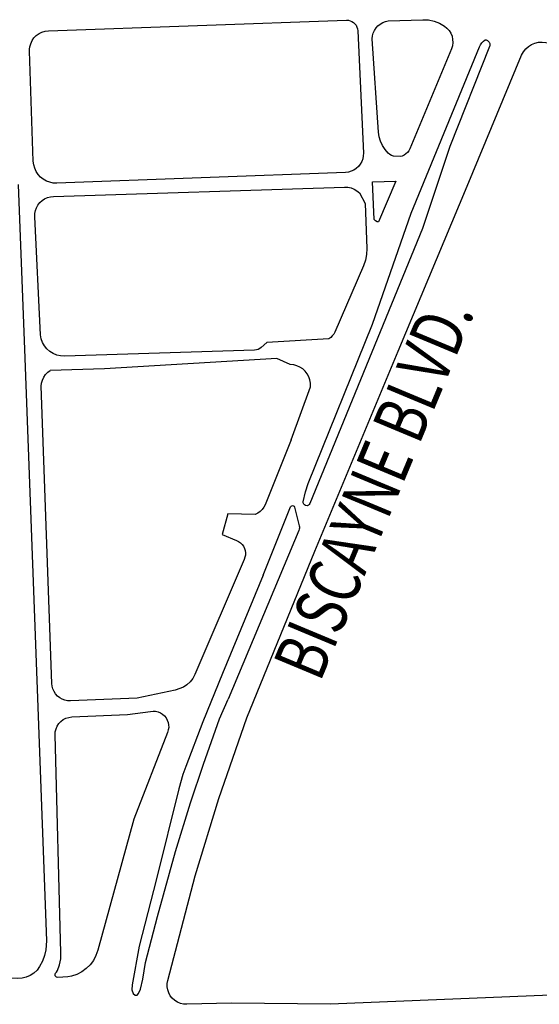
# Model space of a CAD drawing. Units: feet. Extents: x 911636 to 926168, y 523944 to 532312.
# Drawn here: x 916564 to 917369, y 528070 to 529594 of the extents above; entities that cross this region are included whole.
import ezdxf
from ezdxf.enums import TextEntityAlignment as Align

# ---------------------------------------------------------------- set-up
doc = ezdxf.new("R2010")
doc.units = ezdxf.units.FT
doc.header["$LTSCALE"] = 0.5
doc.header["$MEASUREMENT"] = 0
doc.layers.add('MAP - EOP', color=8, linetype='Continuous')
doc.layers.add('MAP - STREET NAMES', color=7, linetype='Continuous')
doc.styles.add('-wasd-note', font='romans.shx', dxfattribs={"width": 0.75})

msp = doc.modelspace()

# ---------------------------------------------------------------- linework, layer by layer
at = {"layer": 'MAP - EOP'}
for p, q in [((917153.2, 529382), (917143.3, 529382.5)), ((916562.2, 529339.1), (916572.2, 529069.9)), ((917150.4, 529081.1), (917256.9, 529336.5)), ((917090.3, 529326.1), (917099.4, 529309.4)), ((917021.1, 528771.3), (917150.4, 529081.1)), ((916572.2, 529069.9), (916592.4, 528530.2)), ((916607.8, 529048.3), (916611.5, 529051)), ((916996.7, 528803.6), (916887.4, 528542.2)), ((916916.2, 528513.6), (917021.1, 528771.3))]:
    msp.add_line(p, q, dxfattribs=at)
for points in [[(916594.4, 529572.3), (916599, 529574.6), (916604, 529576), (916609.1, 529576.6), (917070.2, 529593.1)], [(917070.2, 529593.1), (917073.2, 529593), (917076.1, 529592.3), (917078.8, 529591.2), (917081.3, 529589.6), (917083.5, 529587.6), (917085.3, 529585.2), (917086.6, 529582.6), (917087.5, 529579.8), (917087.9, 529576.9), (917096.5, 529387.5), (917096.3, 529383), (917095.4, 529378.5), (917093.9, 529374.3), (917091.6, 529370.3), (917088.8, 529366.8), (917085.5, 529363.7)], [(917143.3, 529382.5), (917140.1, 529383.7), (917137.3, 529385.4), (917134.7, 529387.6), (917130, 529393.1), (917126.1, 529399.1), (917123.1, 529405.7), (917121, 529412.6), (917120, 529419.8), (917110, 529564.5), (917110.6, 529568.9), (917111.8, 529573.3), (917113.6, 529577.3), (917116.1, 529581.1), (917119.1, 529584.4)], [(917119.1, 529584.4), (917122.6, 529587.2), (917126.5, 529589.5), (917130.7, 529591.1), (917135.1, 529592), (917188.5, 529593.9), (917197.3, 529593.5), (917206, 529591.6), (917214.3, 529588.5), (917222, 529584.1), (917225.9, 529581), (917229.2, 529577.2), (917231.8, 529572.9), (917233.7, 529568.3)], [(916593, 529354.4), (916590, 529359), (916587.7, 529364.1), (916586.2, 529369.4), (916585.6, 529374.8), (916579.6, 529545.1), (916579.6, 529548.5), (916580.1, 529551.8), (916581.5, 529556.8), (916583.7, 529561.5), (916586.6, 529565.7), (916590.2, 529569.3), (916594.4, 529572.3)], [(917233.7, 529568.3), (917234.7, 529563.4), (917234.9, 529558.4), (917234.2, 529553.4), (917232.7, 529548.6), (917168.3, 529394.2), (917166.7, 529391.2), (917164.7, 529388.6), (917162.3, 529386.2), (917159.5, 529384.3), (917156.5, 529382.9), (917153.2, 529382)], [(917291.8, 529552.6), (917230.4, 529397.5), (917187.9, 529270.7), (917013.7, 528845), (917012.7, 528843.5), (917011.3, 528842.4), (917009.5, 528841.8), (917006.8, 528842.1), (917005.2, 528843), (917004.1, 528844.4), (917003.5, 528846.1), (917003.5, 528848), (917006.7, 528863.5), (917010.8, 528876), (917110.7, 529122.8), (917170.6, 529294.5), (917276.3, 529551.9), (917277.9, 529555.1), (917279.9, 529557.9), (917282.4, 529560.5), (917285.2, 529562.6), (917286.4, 529562.5), (917288.6, 529561.7), (917290.4, 529560.2), (917291.1, 529559.3), (917292.1, 529557.2), (917292.3, 529556), (917292.1, 529553.7), (917291.8, 529552.6)], [(917256.9, 529336.5), (917341.5, 529539.2), (917344.2, 529544.2), (917347.7, 529548.7), (917351.9, 529552.5), (917356.6, 529555.6), (917361.9, 529557.8)], [(917361.9, 529557.8), (917367.4, 529559.1), (917373.1, 529559.4), (917378.7, 529558.7), (917735.2, 529485.8), (917739.6, 529484.5), (917743.7, 529482.5), (917747.5, 529479.9), (917750.8, 529476.6), (917753.5, 529472.9)], [(917085.5, 529363.7), (917081.7, 529361.2), (917077.5, 529359.3), (917073.2, 529358.1), (917068.7, 529357.7), (916621.9, 529341), (916616.4, 529341.2), (916611, 529342.3), (916605.8, 529344.2), (916601, 529347), (916596.7, 529350.4), (916593, 529354.4)], [(917119.9, 529281.1), (917117.7, 529281.3), (917115, 529282.8), (917113.4, 529284.5), (917110.6, 529342.8), (917146.5, 529344), (917119.9, 529281.1)], [(916599.2, 529314), (916603.1, 529316.6), (916607.4, 529318.6), (916612, 529319.9), (916616.7, 529320.4), (917067.4, 529334.9), (917072.4, 529334.7), (917077.4, 529333.6), (917082.1, 529331.8), (917086.4, 529329.3), (917090.3, 529326.1)], [(916606.5, 529084.5), (916602.8, 529089.3), (916599.8, 529094.6), (916597.9, 529100.3), (916596.9, 529106.3), (916587.7, 529289.1), (916587.9, 529293.8), (916588.8, 529298.5), (916590.5, 529302.9), (916592.8, 529307.1), (916595.7, 529310.8), (916599.2, 529314)], [(917099.4, 529309.4), (917101.9, 529239.8), (917101.5, 529230.7), (917099.7, 529221.8), (917096.7, 529213.2), (917052.1, 529110.3), (917050.5, 529107.2), (917048.4, 529104.5), (917045.9, 529102.1), (917043, 529100.2)], [(917043, 529100.2), (916947.1, 529094.5), (916938.2, 529086.7), (916936, 529085), (916933.4, 529083.7), (916930.8, 529082.8), (916928, 529082.3), (916633.8, 529073.3), (916627.7, 529073.6), (916621.8, 529074.9), (916616.2, 529077.2), (916611.1, 529080.5), (916606.5, 529084.5)], [(916984.9, 528944), (917014.8, 529026), (917014.7, 529031.3), (917013.8, 529036.4), (917012.1, 529041.3), (917009.6, 529045.8), (917006.5, 529049.9), (917002.7, 529053.4), (916998.3, 529056.3), (916993.6, 529058.4), (916988.6, 529059.8), (916983.4, 529060.3), (916962.4, 529069.6), (916695.6, 529053.8), (916611.5, 529051)], [(916620, 528550.6), (916617.6, 528554.3), (916615.8, 528558.3), (916614.6, 528562.5), (916614.2, 528566.9), (916597.9, 529026.6), (916598.3, 529031.5), (916599.6, 529036.2), (916601.6, 529040.7), (916604.4, 529044.8), (916607.8, 529048.3)], [(916984.9, 528944), (916944.3, 528843.4), (916942.3, 528839.5), (916939.7, 528835.9), (916936.6, 528832.8), (916933, 528830.3), (916929, 528828.3)], [(916941.4, 528734.3), (916983.9, 528840), (916984.5, 528840.9), (916985.8, 528841.8), (916986.9, 528842), (916988.5, 528841.6), (916989.3, 528841), (916990.1, 528839.5), (916997.1, 528810.8), (916997.4, 528809), (916997.5, 528807.2), (916997.2, 528805.3), (916996.7, 528803.6)], [(916929, 528828.3), (916886.6, 528829), (916878.1, 528797.5), (916900.3, 528788.1), (916903.4, 528786.4), (916906.3, 528784.4), (916908.7, 528781.8), (916910.7, 528779), (916912.3, 528775.8)], [(916912.3, 528775.8), (916913.3, 528772.5), (916913.8, 528769), (916913.8, 528765.5), (916913.2, 528762), (916912.1, 528758.7), (916835.5, 528580.4), (916832.3, 528574.5), (916828.2, 528569.2), (916823.4, 528564.7), (916817.8, 528560.9)], [(916941.4, 528734.3), (916878.3, 528582.4), (916847.8, 528507.3), (916821.5, 528438), (916816.8, 528425.8), (916810.9, 528403.5), (916776, 528264.2), (916749.3, 528160.1), (916738.5, 528100.1), (916738.3, 528092.7), (916740.1, 528086.9), (916743.3, 528084.4), (916746.4, 528084.3), (916748.4, 528086.7), (916751.3, 528093.8), (916755.2, 528108.9), (916759.3, 528134.9), (916777.8, 528206), (916805.9, 528306.9), (916828.9, 528382.2), (916848.8, 528441.8), (916873.9, 528511.8), (916887.4, 528542.2)], [(916817.8, 528560.9), (916805.3, 528556.3), (916746.5, 528543.8), (916643, 528539.8), (916638.6, 528540), (916634.3, 528540.9), (916630.2, 528542.4), (916626.4, 528544.6), (916623, 528547.3), (916620, 528550.6)], [(916592.4, 528530.2), (916605.9, 528168.4), (916605, 528154.6), (916602.9, 528145.5), (916599.7, 528136.8), (916595.3, 528128.6), (916591.3, 528123.2), (916586.4, 528118.6)], [(916628.3, 528508), (916632, 528510.8), (916636.1, 528513), (916640.6, 528514.3), (916645.2, 528514.9), (916731.2, 528518.6), (916767.1, 528523.6), (916771, 528524), (916774.9, 528523.7), (916778.7, 528522.8), (916782.3, 528521.3), (916785.6, 528519.2), (916788.5, 528516.6)], [(916788.5, 528516.6), (916791, 528513.5), (916792.9, 528510.1), (916794.2, 528506.5), (916795, 528502.6), (916795.1, 528498.7), (916794.5, 528494.8), (916793.3, 528491.1), (916741.1, 528356.6), (916685.3, 528153.8), (916682.5, 528145.8), (916678.6, 528138.2), (916673.5, 528131.4)], [(916795.2, 528087.8), (916793.6, 528092.5), (916792.7, 528097.4), (916792.7, 528102.3), (916793.6, 528107.3), (916836, 528268.9), (916872.6, 528388.8), (916916.2, 528513.6)], [(916623.4, 528111.9), (916621.4, 528112.3), (916620.3, 528113.2), (916619.5, 528114.4), (916619.2, 528115.7), (916619.4, 528117.1), (916620, 528118.4), (916621.6, 528119.7), (916623, 528122.5), (916626.2, 528131.3), (916628, 528140.5), (916628.3, 528149.8), (916619.3, 528487.3), (916619.6, 528491.9), (916620.7, 528496.5), (916622.5, 528500.7), (916625.1, 528504.6), (916628.3, 528508)], [(916673.5, 528131.4), (916667.4, 528125.4), (916660.5, 528120.4), (916653, 528116.6), (916644.9, 528113.9), (916639, 528112.8), (916623.4, 528111.9)], [(916586.4, 528118.6), (916580.8, 528115), (916574.7, 528112.3), (916568.2, 528110.7), (916561.5, 528110.3), (916508.7, 528111.3), (916503.5, 528111.9), (916498.6, 528113.3), (916494, 528115.6), (916489.8, 528118.6)], [(918155.8, 528116), (917045.4, 528070.3), (916892.6, 528071.9)], [(916892.6, 528071.9), (916823, 528070.2), (916818.1, 528070.5), (916813.2, 528071.6), (916808.6, 528073.6), (916804.4, 528076.2), (916800.7, 528079.5), (916797.6, 528083.4), (916795.2, 528087.8)]]:
    msp.add_lwpolyline(points, dxfattribs=at)

# ---------------------------------------------------------------- texts
at = {"layer": 'MAP - STREET NAMES', "style": '-wasd-note', "width": 0.75}
msp.add_text('BISCAYNE BLVD.', height=80, rotation=67.3467, dxfattribs=at).set_placement((917112.2, 528869.7), align=Align.MIDDLE_CENTER)

doc.saveas('drawing.dxf')
